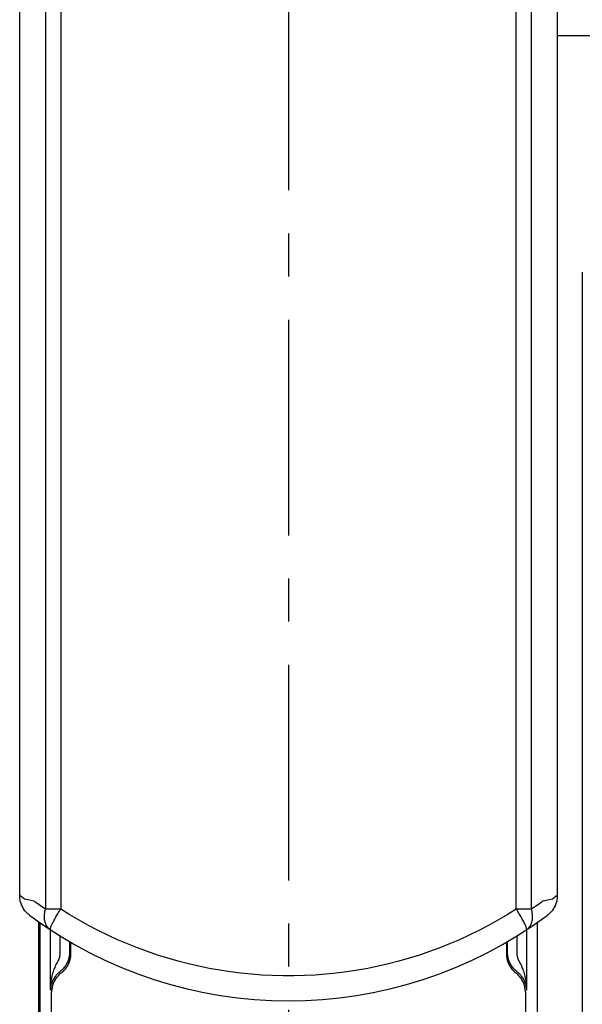
# Model space of a CAD drawing. Units: millimetres. Extents: x 0 to 841, y 0 to 594.
# Drawn here: x 149 to 195, y 224 to 303 of the extents above; entities that cross this region are included whole.
import ezdxf

# ---------------------------------------------------------------- set-up
doc = ezdxf.new("R2010")
doc.units = ezdxf.units.MM
doc.header["$LTSCALE"] = 46.255
doc.linetypes.add('CENTER', pattern=[0.6, 0.375, -0.075, 0.075, -0.075])
doc.layers.get('0').update_dxf_attribs({"linetype": 'CONTINUOUS'})
doc.layers.add('0002_ASM_ALL_AXES', color=7, linetype='CONTINUOUS')
doc.styles.add('TEXTSTYLE_2', font='txt', dxfattribs={"width": 0.5})
doc.dimstyles.new('DIMSTYLE_1', dxfattribs={"dimtxt": 3.5, "dimasz": 3, "dimexe": 1.5, "dimexo": 0.5, "dimgap": 0.875, "dimtad": 1, "dimdsep": 46, "dimtxsty": 'TEXTSTYLE_2', "dimblk": 'OPEN', "dimblk1": 'OPEN', "dimblk2": 'OPEN', "dimcen": 0.09, "dimazin": 2, "dimtp": 0.1, "dimtm": 0.1, "dimtfac": 1, "dimtdec": 0, "dimtofl": 0, "dimtmove": 0, "dimatfit": 3, "dimldrblk": 'OPEN', "dimfxl": 1, "dimtolj": 1, "dimarcsym": 0})

# ---------------------------------------------------------------- blocks, each defined once
blk = doc.blocks.new('_OPEN')
at = {"color": 0, "linetype": 'BYBLOCK'}
for p, q in [((0, 0), (-1, 0.25)), ((-1, -0.25), (0, 0)), ((-1, 0), (0, 0))]:
    blk.add_line(p, q, dxfattribs=at)
blk = doc.blocks.new('*D7')
at = {"color": 2, "linetype": 'CONTINUOUS'}
for p, q in [((171.046, 342.159), (171.046, 342.784)), ((171.046, 334.818), (171.046, 342.159)), ((205.546, 342.159), (205.546, 342.784)), ((205.546, 283.942), (205.546, 342.159)), ((171.046, 341.284), (188.296, 341.284)), ((205.546, 341.284), (188.296, 341.284))]:
    blk.add_line(p, q, dxfattribs=at)
at = {"color": 2, "linetype": 'CONTINUOUS', "xscale": 3, "yscale": 3, "zscale": 3, "rotation": 180}
blk.add_blockref('_OPEN', (171.046, 341.284), dxfattribs=at)
at = {"color": 2, "linetype": 'CONTINUOUS', "xscale": 3, "yscale": 3, "zscale": 3}
blk.add_blockref('_OPEN', (205.546, 341.284), dxfattribs=at)
blk = doc.blocks.new('*D8')
at = {"color": 2, "linetype": 'CONTINUOUS'}
for p, q in [((171.046, 350.123), (171.046, 350.748)), ((171.046, 334.818), (171.046, 350.123)), ((216.546, 350.123), (216.546, 350.748)), ((216.546, 285.668), (216.546, 350.123)), ((171.046, 349.248), (193.796, 349.248)), ((216.546, 349.248), (193.796, 349.248))]:
    blk.add_line(p, q, dxfattribs=at)
at = {"color": 2, "linetype": 'CONTINUOUS', "xscale": 3, "yscale": 3, "zscale": 3, "rotation": 180}
blk.add_blockref('_OPEN', (171.046, 349.248), dxfattribs=at)
at = {"color": 2, "linetype": 'CONTINUOUS', "xscale": 3, "yscale": 3, "zscale": 3}
blk.add_blockref('_OPEN', (216.546, 349.248), dxfattribs=at)

msp = doc.modelspace()

# ---------------------------------------------------------------- linework, layer by layer
at = {"color": 9, "linetype": 'CONTINUOUS'}
for p, q in [((151.505, 326.329), (151.505, 231.476)), ((152.726, 326.677), (152.726, 231.476)), ((189.367, 231.476), (189.367, 326.35)), ((190.588, 231.476), (190.588, 326.086)), ((149.559, 232.472), (149.425, 232.57)), ((149.687, 232.379), (149.559, 232.472)), ((149.82, 232.283), (149.687, 232.379)), ((150.578, 232.104), (149.82, 232.283)), ((150.68, 232.032), (150.578, 232.104)), ((191.515, 232.104), (191.311, 231.962)), ((192.273, 232.283), (191.515, 232.104)), ((192.413, 232.384), (192.273, 232.283)), ((192.542, 232.478), (192.413, 232.384)), ((192.667, 232.57), (192.542, 232.478)), ((150.884, 231.891), (150.68, 232.032)), ((151.09, 231.751), (150.884, 231.891)), ((151.297, 231.613), (151.09, 231.751)), ((151.505, 231.476), (151.297, 231.613)), ((151.438, 231.176), (151.456, 231.275)), ((151.456, 231.275), (151.478, 231.375)), ((151.478, 231.375), (151.505, 231.476)), ((152.726, 231.476), (151.505, 231.476)), ((152.551, 231.198), (152.608, 231.29)), ((152.608, 231.29), (152.666, 231.383)), ((152.666, 231.383), (152.726, 231.476)), ((153.462, 231.015), (152.726, 231.476)), ((189.367, 231.476), (188.631, 231.015)), ((189.427, 231.383), (189.367, 231.476)), ((190.588, 231.476), (189.367, 231.476)), ((189.485, 231.29), (189.427, 231.383)), ((189.542, 231.198), (189.485, 231.29)), ((190.692, 231.544), (190.588, 231.476)), ((190.615, 231.375), (190.588, 231.476)), ((190.637, 231.275), (190.615, 231.375)), ((190.655, 231.176), (190.637, 231.275)), ((190.9, 231.682), (190.692, 231.544)), ((191.106, 231.821), (190.9, 231.682)), ((191.311, 231.962), (191.106, 231.821)), ((151.414, 230.884), (151.417, 230.98)), ((151.415, 230.79), (151.414, 230.884)), ((151.421, 230.697), (151.415, 230.79)), ((151.417, 230.98), (151.425, 231.077)), ((151.432, 230.608), (151.421, 230.697)), ((151.425, 231.077), (151.438, 231.176)), ((151.447, 230.521), (151.432, 230.608)), ((151.467, 230.436), (151.447, 230.521)), ((152.12, 230.44), (152.158, 230.514)), ((152.158, 230.514), (152.2, 230.592)), ((152.2, 230.592), (152.244, 230.673)), ((152.244, 230.673), (152.29, 230.756)), ((152.29, 230.756), (152.339, 230.841)), ((152.339, 230.841), (152.389, 230.928)), ((152.389, 230.928), (152.442, 231.016)), ((152.442, 231.016), (152.496, 231.106)), ((152.496, 231.106), (152.551, 231.198)), ((154.208, 230.575), (153.462, 231.015)), ((154.965, 230.154), (154.208, 230.575)), ((187.884, 230.575), (187.128, 230.154)), ((188.631, 231.015), (187.884, 230.575)), ((189.597, 231.106), (189.542, 231.198)), ((189.651, 231.016), (189.597, 231.106)), ((189.704, 230.928), (189.651, 231.016)), ((189.754, 230.841), (189.704, 230.928)), ((189.803, 230.756), (189.754, 230.841)), ((189.849, 230.673), (189.803, 230.756)), ((189.893, 230.592), (189.849, 230.673)), ((189.934, 230.514), (189.893, 230.592)), ((189.973, 230.44), (189.934, 230.514)), ((190.625, 230.436), (190.645, 230.521)), ((190.645, 230.521), (190.661, 230.608)), ((190.668, 231.077), (190.655, 231.176)), ((190.661, 230.608), (190.672, 230.697)), ((190.676, 230.98), (190.668, 231.077)), ((190.672, 230.697), (190.678, 230.79)), ((190.679, 230.884), (190.676, 230.98)), ((190.678, 230.79), (190.679, 230.884)), ((151.492, 230.355), (151.467, 230.436)), ((151.521, 230.277), (151.492, 230.355)), ((151.555, 230.203), (151.521, 230.277)), ((151.593, 230.133), (151.555, 230.203)), ((151.635, 230.066), (151.593, 230.133)), ((151.682, 230.004), (151.635, 230.066)), ((151.732, 229.946), (151.682, 230.004)), ((151.786, 229.893), (151.732, 229.946)), ((151.843, 229.845), (151.786, 229.893)), ((151.905, 229.801), (151.843, 229.845)), ((151.885, 229.814), (151.885, 224.95)), ((151.888, 229.845), (151.889, 229.87)), ((151.891, 229.825), (151.888, 229.845)), ((151.889, 229.87), (151.894, 229.899)), ((151.896, 229.811), (151.891, 229.825)), ((151.894, 229.899), (151.902, 229.934)), ((151.905, 229.801), (151.896, 229.811)), ((151.902, 229.934), (151.913, 229.973)), ((151.913, 229.973), (151.928, 230.017)), ((151.928, 230.017), (151.946, 230.065)), ((151.946, 230.065), (151.967, 230.118)), ((151.967, 230.118), (151.992, 230.174)), ((151.992, 230.174), (152.019, 230.235)), ((152.019, 230.235), (152.05, 230.3)), ((152.05, 230.3), (152.083, 230.368)), ((152.083, 230.368), (152.12, 230.44)), ((155.731, 229.754), (154.965, 230.154)), ((156.508, 229.373), (155.731, 229.754)), ((186.361, 229.754), (185.585, 229.373)), ((187.128, 230.154), (186.361, 229.754)), ((190.009, 230.368), (189.973, 230.44)), ((190.043, 230.3), (190.009, 230.368)), ((190.073, 230.235), (190.043, 230.3)), ((190.101, 230.174), (190.073, 230.235)), ((190.125, 230.118), (190.101, 230.174)), ((190.147, 230.065), (190.125, 230.118)), ((190.165, 230.017), (190.147, 230.065)), ((190.179, 229.973), (190.165, 230.017)), ((190.191, 229.934), (190.179, 229.973)), ((190.188, 229.801), (190.249, 229.845)), ((190.188, 229.801), (190.197, 229.811)), ((190.199, 229.899), (190.191, 229.934)), ((190.197, 229.811), (190.202, 229.825)), ((190.203, 229.87), (190.199, 229.899)), ((190.202, 229.825), (190.205, 229.845)), ((190.205, 229.845), (190.203, 229.87)), ((190.208, 224.95), (190.208, 229.814)), ((190.249, 229.845), (190.307, 229.893)), ((190.307, 229.893), (190.361, 229.946)), ((190.361, 229.946), (190.411, 230.004)), ((190.411, 230.004), (190.457, 230.066)), ((190.457, 230.066), (190.5, 230.133)), ((190.5, 230.133), (190.538, 230.203)), ((190.538, 230.203), (190.571, 230.277)), ((190.571, 230.277), (190.601, 230.355)), ((190.601, 230.355), (190.625, 230.436)), ((152.66, 229.322), (152.66, 228.007)), ((157.293, 229.013), (156.508, 229.373)), ((158.086, 228.673), (157.293, 229.013)), ((184.8, 229.013), (184.006, 228.673)), ((185.585, 229.373), (184.8, 229.013)), ((189.433, 228.007), (189.433, 229.322)), ((153.435, 228.857), (153.435, 228.007)), ((153.52, 228.808), (153.52, 227.894)), ((158.888, 228.353), (158.086, 228.673)), ((159.696, 228.055), (158.888, 228.353)), ((183.205, 228.353), (182.396, 228.055)), ((184.006, 228.673), (183.205, 228.353)), ((188.572, 228.808), (188.572, 227.894)), ((188.658, 228.007), (188.658, 228.857)), ((152.503, 227.285), (152.487, 227.257)), ((152.518, 227.314), (152.503, 227.285)), ((152.532, 227.345), (152.518, 227.314)), ((152.546, 227.376), (152.532, 227.345)), ((152.559, 227.409), (152.546, 227.376)), ((152.572, 227.444), (152.559, 227.409)), ((152.584, 227.479), (152.572, 227.444)), ((152.595, 227.515), (152.584, 227.479)), ((152.605, 227.553), (152.595, 227.515)), ((152.614, 227.591), (152.605, 227.553)), ((152.623, 227.63), (152.614, 227.591)), ((152.631, 227.67), (152.623, 227.63)), ((152.637, 227.711), (152.631, 227.67)), ((152.643, 227.752), (152.637, 227.711)), ((152.648, 227.794), (152.643, 227.752)), ((152.653, 227.836), (152.648, 227.794)), ((152.656, 227.878), (152.653, 227.836)), ((152.658, 227.921), (152.656, 227.878)), ((152.66, 227.964), (152.658, 227.921)), ((152.66, 228.007), (152.66, 227.964)), ((153.317, 227.333), (153.286, 227.253)), ((153.345, 227.414), (153.317, 227.333)), ((153.368, 227.496), (153.345, 227.414)), ((153.389, 227.58), (153.368, 227.496)), ((153.405, 227.664), (153.389, 227.58)), ((153.418, 227.749), (153.405, 227.664)), ((153.428, 227.835), (153.418, 227.749)), ((153.429, 227.298), (153.421, 227.274)), ((153.433, 227.921), (153.428, 227.835)), ((153.437, 227.322), (153.429, 227.298)), ((153.435, 228.007), (153.433, 227.921)), ((153.444, 227.346), (153.437, 227.322)), ((153.45, 227.37), (153.444, 227.346)), ((153.457, 227.395), (153.45, 227.37)), ((153.463, 227.419), (153.457, 227.395)), ((153.469, 227.444), (153.463, 227.419)), ((153.474, 227.468), (153.469, 227.444)), ((153.48, 227.493), (153.474, 227.468)), ((153.485, 227.518), (153.48, 227.493)), ((153.489, 227.542), (153.485, 227.518)), ((153.494, 227.567), (153.489, 227.542)), ((153.497, 227.592), (153.494, 227.567)), ((153.501, 227.617), (153.497, 227.592)), ((153.504, 227.642), (153.501, 227.617)), ((153.507, 227.667), (153.504, 227.642)), ((153.51, 227.692), (153.507, 227.667)), ((153.513, 227.717), (153.51, 227.692)), ((153.515, 227.742), (153.513, 227.717)), ((153.516, 227.768), (153.515, 227.742)), ((153.518, 227.793), (153.516, 227.768)), ((153.519, 227.818), (153.518, 227.793)), ((153.52, 227.843), (153.519, 227.818)), ((153.52, 227.894), (153.52, 227.868)), ((153.52, 227.868), (153.52, 227.843)), ((160.511, 227.777), (159.696, 228.055)), ((161.333, 227.521), (160.511, 227.777)), ((162.159, 227.286), (161.333, 227.521)), ((162.991, 227.071), (162.159, 227.286)), ((179.933, 227.286), (179.102, 227.071)), ((180.76, 227.521), (179.933, 227.286)), ((181.581, 227.777), (180.76, 227.521)), ((182.396, 228.055), (181.581, 227.777)), ((188.572, 227.894), (188.573, 227.868)), ((188.573, 227.868), (188.573, 227.843)), ((188.573, 227.843), (188.574, 227.818)), ((188.574, 227.818), (188.575, 227.793)), ((188.575, 227.793), (188.576, 227.768)), ((188.576, 227.768), (188.578, 227.742)), ((188.578, 227.742), (188.58, 227.717)), ((188.58, 227.717), (188.583, 227.692)), ((188.583, 227.692), (188.585, 227.667)), ((188.585, 227.667), (188.588, 227.642)), ((188.588, 227.642), (188.592, 227.617)), ((188.592, 227.617), (188.595, 227.592)), ((188.595, 227.592), (188.599, 227.567)), ((188.599, 227.567), (188.604, 227.542)), ((188.604, 227.542), (188.608, 227.518)), ((188.608, 227.518), (188.613, 227.493)), ((188.613, 227.493), (188.618, 227.468)), ((188.618, 227.468), (188.624, 227.444)), ((188.624, 227.444), (188.63, 227.419)), ((188.63, 227.419), (188.636, 227.395)), ((188.636, 227.395), (188.642, 227.37)), ((188.642, 227.37), (188.649, 227.346)), ((188.649, 227.346), (188.656, 227.322)), ((188.656, 227.322), (188.664, 227.298)), ((188.659, 227.921), (188.658, 228.007)), ((188.665, 227.835), (188.659, 227.921)), ((188.664, 227.298), (188.671, 227.274)), ((188.674, 227.749), (188.665, 227.835)), ((188.687, 227.664), (188.674, 227.749)), ((188.704, 227.58), (188.687, 227.664)), ((188.724, 227.496), (188.704, 227.58)), ((188.748, 227.414), (188.724, 227.496)), ((188.776, 227.333), (188.748, 227.414)), ((188.806, 227.253), (188.776, 227.333)), ((189.433, 227.964), (189.433, 228.007)), ((189.435, 227.921), (189.433, 227.964)), ((189.437, 227.878), (189.435, 227.921)), ((189.44, 227.836), (189.437, 227.878)), ((189.444, 227.794), (189.44, 227.836)), ((189.449, 227.752), (189.444, 227.794)), ((189.455, 227.711), (189.449, 227.752)), ((189.462, 227.67), (189.455, 227.711)), ((189.47, 227.63), (189.462, 227.67)), ((189.479, 227.591), (189.47, 227.63)), ((189.488, 227.553), (189.479, 227.591)), ((189.498, 227.515), (189.488, 227.553)), ((189.509, 227.479), (189.498, 227.515)), ((189.521, 227.444), (189.509, 227.479)), ((189.533, 227.409), (189.521, 227.444)), ((189.547, 227.376), (189.533, 227.409)), ((189.56, 227.344), (189.547, 227.376)), ((189.575, 227.314), (189.56, 227.344)), ((189.59, 227.285), (189.575, 227.314)), ((189.606, 227.257), (189.59, 227.285)), ((152.135, 226.514), (152.102, 226.412)), ((152.169, 226.611), (152.135, 226.514)), ((152.204, 226.703), (152.169, 226.611)), ((152.24, 226.791), (152.204, 226.703)), ((152.278, 226.875), (152.24, 226.791)), ((152.315, 226.955), (152.278, 226.875)), ((152.354, 227.03), (152.315, 226.955)), ((152.393, 227.101), (152.354, 227.03)), ((152.432, 227.168), (152.393, 227.101)), ((152.471, 227.231), (152.432, 227.168)), ((152.487, 227.257), (152.471, 227.231)), ((152.746, 226.504), (152.681, 226.451)), ((152.808, 226.56), (152.746, 226.504)), ((152.868, 226.619), (152.808, 226.56)), ((152.926, 226.68), (152.868, 226.619)), ((152.981, 226.744), (152.926, 226.68)), ((152.936, 226.488), (152.962, 226.515)), ((152.962, 226.515), (152.989, 226.543)), ((153.034, 226.81), (152.981, 226.744)), ((152.989, 226.543), (153.016, 226.572)), ((153.016, 226.572), (153.044, 226.603)), ((153.083, 226.879), (153.034, 226.81)), ((153.044, 226.603), (153.071, 226.636)), ((153.087, 226.656), (153.071, 226.636)), ((153.13, 226.95), (153.083, 226.879)), ((153.103, 226.675), (153.087, 226.656)), ((153.118, 226.695), (153.103, 226.675)), ((153.133, 226.716), (153.118, 226.695)), ((153.174, 227.023), (153.13, 226.95)), ((153.148, 226.736), (153.133, 226.716)), ((153.163, 226.757), (153.148, 226.736)), ((153.177, 226.778), (153.163, 226.757)), ((153.215, 227.098), (153.174, 227.023)), ((153.191, 226.799), (153.177, 226.778)), ((153.205, 226.82), (153.191, 226.799)), ((153.219, 226.841), (153.205, 226.82)), ((153.252, 227.174), (153.215, 227.098)), ((153.232, 226.863), (153.219, 226.841)), ((153.245, 226.884), (153.232, 226.863)), ((153.258, 226.906), (153.245, 226.884)), ((153.286, 227.253), (153.252, 227.174)), ((153.27, 226.928), (153.258, 226.906)), ((153.282, 226.95), (153.27, 226.928)), ((153.294, 226.972), (153.282, 226.95)), ((153.306, 226.995), (153.294, 226.972)), ((153.317, 227.017), (153.306, 226.995)), ((153.328, 227.04), (153.317, 227.017)), ((153.339, 227.063), (153.328, 227.04)), ((153.349, 227.086), (153.339, 227.063)), ((153.359, 227.109), (153.349, 227.086)), ((153.369, 227.132), (153.359, 227.109)), ((153.378, 227.156), (153.369, 227.132)), ((153.388, 227.179), (153.378, 227.156)), ((153.397, 227.203), (153.388, 227.179)), ((153.405, 227.226), (153.397, 227.203)), ((153.413, 227.25), (153.405, 227.226)), ((153.421, 227.274), (153.413, 227.25)), ((163.827, 226.879), (162.991, 227.071)), ((164.667, 226.707), (163.827, 226.879)), ((165.51, 226.557), (164.667, 226.707)), ((166.357, 226.428), (165.51, 226.557)), ((176.583, 226.557), (175.736, 226.428)), ((177.426, 226.707), (176.583, 226.557)), ((178.266, 226.879), (177.426, 226.707)), ((179.102, 227.071), (178.266, 226.879)), ((188.671, 227.274), (188.679, 227.25)), ((188.679, 227.25), (188.688, 227.226)), ((188.688, 227.226), (188.696, 227.203)), ((188.696, 227.203), (188.705, 227.179)), ((188.705, 227.179), (188.714, 227.156)), ((188.714, 227.156), (188.724, 227.132)), ((188.724, 227.132), (188.734, 227.109)), ((188.734, 227.109), (188.744, 227.086)), ((188.744, 227.086), (188.754, 227.063)), ((188.754, 227.063), (188.765, 227.04)), ((188.765, 227.04), (188.776, 227.017)), ((188.776, 227.017), (188.787, 226.995)), ((188.787, 226.995), (188.799, 226.972)), ((188.799, 226.972), (188.811, 226.95)), ((188.841, 227.174), (188.806, 227.253)), ((188.811, 226.95), (188.823, 226.928)), ((188.823, 226.928), (188.835, 226.906)), ((188.835, 226.906), (188.848, 226.884)), ((188.878, 227.098), (188.841, 227.174)), ((188.848, 226.884), (188.861, 226.863)), ((188.861, 226.863), (188.874, 226.841)), ((188.874, 226.841), (188.888, 226.82)), ((188.919, 227.023), (188.878, 227.098)), ((188.888, 226.82), (188.902, 226.799)), ((188.902, 226.799), (188.916, 226.778)), ((188.916, 226.778), (188.93, 226.757)), ((188.963, 226.95), (188.919, 227.023)), ((188.93, 226.757), (188.945, 226.736)), ((188.945, 226.736), (188.96, 226.716)), ((188.96, 226.716), (188.975, 226.695)), ((189.009, 226.879), (188.963, 226.95)), ((188.975, 226.695), (188.99, 226.675)), ((188.99, 226.675), (189.006, 226.656)), ((189.006, 226.656), (189.022, 226.636)), ((189.059, 226.81), (189.009, 226.879)), ((189.022, 226.636), (189.049, 226.603)), ((189.049, 226.603), (189.077, 226.572)), ((189.112, 226.744), (189.059, 226.81)), ((189.077, 226.572), (189.104, 226.543)), ((189.104, 226.543), (189.131, 226.515)), ((189.167, 226.68), (189.112, 226.744)), ((189.131, 226.515), (189.157, 226.488)), ((189.224, 226.619), (189.167, 226.68)), ((189.285, 226.56), (189.224, 226.619)), ((189.347, 226.504), (189.285, 226.56)), ((189.412, 226.451), (189.347, 226.504)), ((189.622, 227.231), (189.606, 227.257)), ((189.661, 227.168), (189.622, 227.231)), ((189.7, 227.101), (189.661, 227.168)), ((189.739, 227.03), (189.7, 227.101)), ((189.777, 226.955), (189.739, 227.03)), ((189.815, 226.875), (189.777, 226.955)), ((189.852, 226.791), (189.815, 226.875)), ((189.888, 226.703), (189.852, 226.791)), ((189.924, 226.611), (189.888, 226.703)), ((189.958, 226.514), (189.924, 226.611)), ((189.99, 226.412), (189.958, 226.514)), ((151.963, 225.824), (151.942, 225.689)), ((151.987, 225.952), (151.963, 225.824)), ((152.013, 226.075), (151.987, 225.952)), ((152.041, 226.192), (152.013, 226.075)), ((152.071, 226.304), (152.041, 226.192)), ((152.102, 225.767), (152.064, 225.69)), ((152.102, 226.412), (152.071, 226.304)), ((152.142, 225.841), (152.102, 225.767)), ((152.185, 225.911), (152.142, 225.841)), ((152.229, 225.978), (152.185, 225.911)), ((152.229, 225.712), (152.19, 225.636)), ((152.275, 226.042), (152.229, 225.978)), ((152.271, 225.785), (152.229, 225.712)), ((152.315, 225.857), (152.271, 225.785)), ((152.323, 226.103), (152.275, 226.042)), ((152.363, 225.926), (152.315, 225.857)), ((152.371, 226.161), (152.323, 226.103)), ((152.413, 225.993), (152.363, 225.926)), ((152.421, 226.216), (152.371, 226.161)), ((152.466, 226.058), (152.413, 225.993)), ((152.472, 226.269), (152.421, 226.216)), ((152.521, 226.12), (152.466, 226.058)), ((152.524, 226.318), (152.472, 226.269)), ((152.579, 226.18), (152.521, 226.12)), ((152.576, 226.365), (152.524, 226.318)), ((152.628, 226.409), (152.576, 226.365)), ((152.638, 226.236), (152.579, 226.18)), ((152.681, 226.451), (152.628, 226.409)), ((152.7, 226.29), (152.638, 226.236)), ((152.763, 226.342), (152.7, 226.29)), ((152.763, 226.342), (152.786, 226.359)), ((152.786, 226.359), (152.81, 226.377)), ((152.81, 226.377), (152.834, 226.397)), ((152.834, 226.397), (152.858, 226.418)), ((152.858, 226.418), (152.884, 226.44)), ((152.884, 226.44), (152.909, 226.464)), ((152.909, 226.464), (152.936, 226.488)), ((167.206, 226.321), (166.357, 226.428)), ((168.057, 226.235), (167.206, 226.321)), ((168.91, 226.17), (168.057, 226.235)), ((169.764, 226.127), (168.91, 226.17)), ((170.619, 226.106), (169.764, 226.127)), ((171.474, 226.106), (170.619, 226.106)), ((172.329, 226.127), (171.474, 226.106)), ((173.183, 226.17), (172.329, 226.127)), ((174.036, 226.235), (173.183, 226.17)), ((174.887, 226.321), (174.036, 226.235)), ((175.736, 226.428), (174.887, 226.321)), ((189.157, 226.488), (189.183, 226.464)), ((189.183, 226.464), (189.209, 226.44)), ((189.209, 226.44), (189.234, 226.418)), ((189.234, 226.418), (189.259, 226.397)), ((189.259, 226.397), (189.283, 226.377)), ((189.283, 226.377), (189.307, 226.359)), ((189.307, 226.359), (189.33, 226.342)), ((189.393, 226.29), (189.33, 226.342)), ((189.454, 226.236), (189.393, 226.29)), ((189.464, 226.409), (189.412, 226.451)), ((189.514, 226.18), (189.454, 226.236)), ((189.517, 226.365), (189.464, 226.409)), ((189.571, 226.12), (189.514, 226.18)), ((189.569, 226.318), (189.517, 226.365)), ((189.621, 226.269), (189.569, 226.318)), ((189.627, 226.058), (189.571, 226.12)), ((189.671, 226.216), (189.621, 226.269)), ((189.679, 225.993), (189.627, 226.058)), ((189.721, 226.161), (189.671, 226.216)), ((189.73, 225.926), (189.679, 225.993)), ((189.77, 226.103), (189.721, 226.161)), ((189.777, 225.857), (189.73, 225.926)), ((189.817, 226.042), (189.77, 226.103)), ((189.822, 225.785), (189.777, 225.857)), ((189.864, 225.978), (189.817, 226.042)), ((189.864, 225.712), (189.822, 225.785)), ((189.908, 225.911), (189.864, 225.978)), ((189.903, 225.636), (189.864, 225.712)), ((189.95, 225.841), (189.908, 225.911)), ((189.991, 225.767), (189.95, 225.841)), ((190.022, 226.304), (189.99, 226.412)), ((190.029, 225.69), (189.991, 225.767)), ((190.052, 226.192), (190.022, 226.304)), ((190.08, 226.075), (190.052, 226.192)), ((190.106, 225.952), (190.08, 226.075)), ((190.129, 225.824), (190.106, 225.952)), ((190.151, 225.689), (190.129, 225.824)), ((151.889, 225.106), (151.885, 224.95)), ((151.891, 225.052), (151.885, 224.95)), ((151.897, 225.257), (151.889, 225.106)), ((151.903, 225.152), (151.891, 225.052)), ((151.908, 225.405), (151.897, 225.257)), ((151.919, 225.249), (151.903, 225.152)), ((151.924, 225.549), (151.908, 225.405)), ((151.941, 225.344), (151.919, 225.249)), ((151.942, 225.689), (151.924, 225.549)), ((151.966, 225.436), (151.941, 225.344)), ((151.996, 225.525), (151.966, 225.436)), ((152.002, 224.979), (151.995, 224.893)), ((152.028, 225.609), (151.996, 225.525)), ((152.013, 225.064), (152.002, 224.979)), ((152.027, 225.149), (152.013, 225.064)), ((152.045, 225.233), (152.027, 225.149)), ((152.064, 225.69), (152.028, 225.609)), ((152.067, 225.317), (152.045, 225.233)), ((152.093, 225.399), (152.067, 225.317)), ((152.122, 225.479), (152.093, 225.399)), ((152.154, 225.559), (152.122, 225.479)), ((152.19, 225.636), (152.154, 225.559)), ((189.939, 225.559), (189.903, 225.636)), ((189.971, 225.479), (189.939, 225.559)), ((190, 225.399), (189.971, 225.479)), ((190.025, 225.317), (190, 225.399)), ((190.047, 225.233), (190.025, 225.317)), ((190.065, 225.609), (190.029, 225.69)), ((190.066, 225.149), (190.047, 225.233)), ((190.097, 225.525), (190.065, 225.609)), ((190.08, 225.064), (190.066, 225.149)), ((190.091, 224.979), (190.08, 225.064)), ((190.098, 224.893), (190.091, 224.979)), ((190.127, 225.436), (190.097, 225.525)), ((190.152, 225.344), (190.127, 225.436)), ((190.169, 225.549), (190.151, 225.689)), ((190.174, 225.249), (190.152, 225.344)), ((190.184, 225.405), (190.169, 225.549)), ((190.19, 225.152), (190.174, 225.249)), ((190.196, 225.257), (190.184, 225.405)), ((190.202, 225.052), (190.19, 225.152)), ((190.204, 225.106), (190.196, 225.257)), ((190.208, 224.95), (190.202, 225.052)), ((190.208, 224.95), (190.204, 225.106)), ((151.995, 224.893), (151.992, 224.808)), ((151.992, 194.103), (151.992, 224.808)), ((190.101, 224.808), (190.098, 224.893)), ((190.101, 224.808), (190.101, 194.103))]:
    msp.add_line(p, q, dxfattribs=at)
at = {"color": 7, "linetype": 'CONTINUOUS'}
for p, q in [((192.667, 325.638), (192.667, 232.57)), ((149.425, 232.57), (149.425, 325.366)), ((195.655, 301.711), (192.667, 301.711)), ((194.677, 282.713), (194.677, 178.893)), ((149.427, 232.487), (149.425, 232.57)), ((149.432, 232.403), (149.427, 232.487)), ((149.441, 232.318), (149.432, 232.403)), ((149.454, 232.233), (149.441, 232.318)), ((149.471, 232.148), (149.454, 232.233)), ((149.492, 232.063), (149.471, 232.148)), ((149.516, 231.978), (149.492, 232.063)), ((192.601, 232.063), (192.577, 231.978)), ((192.622, 232.148), (192.601, 232.063)), ((192.638, 232.233), (192.622, 232.148)), ((192.651, 232.318), (192.638, 232.233)), ((192.66, 232.403), (192.651, 232.318)), ((192.666, 232.487), (192.66, 232.403)), ((192.667, 232.57), (192.666, 232.487)), ((149.544, 231.895), (149.516, 231.978)), ((149.576, 231.812), (149.544, 231.895)), ((149.612, 231.731), (149.576, 231.812)), ((149.651, 231.652), (149.612, 231.731)), ((149.694, 231.573), (149.651, 231.652)), ((149.741, 231.496), (149.694, 231.573)), ((149.791, 231.421), (149.741, 231.496)), ((149.846, 231.347), (149.791, 231.421)), ((149.904, 231.275), (149.846, 231.347)), ((149.966, 231.205), (149.904, 231.275)), ((192.189, 231.275), (192.127, 231.205)), ((192.247, 231.347), (192.189, 231.275)), ((192.302, 231.421), (192.247, 231.347)), ((192.352, 231.496), (192.302, 231.421)), ((192.399, 231.573), (192.352, 231.496)), ((192.442, 231.652), (192.399, 231.573)), ((192.481, 231.731), (192.442, 231.652)), ((192.517, 231.812), (192.481, 231.731)), ((192.549, 231.895), (192.517, 231.812)), ((192.577, 231.978), (192.549, 231.895)), ((150.032, 231.138), (149.966, 231.205)), ((150.101, 231.073), (150.032, 231.138)), ((150.174, 231.011), (150.101, 231.073)), ((150.25, 230.951), (150.174, 231.011)), ((150.938, 230.456), (150.938, 134.075)), ((191.919, 231.011), (191.843, 230.951)), ((191.992, 231.073), (191.919, 231.011)), ((192.061, 231.138), (191.992, 231.073)), ((192.127, 231.205), (192.061, 231.138)), ((151.046, 230.38), (151.046, 134.014)), ((191.046, 230.38), (191.046, 133.809))]:
    msp.add_line(p, q, dxfattribs=at)
msp.add_arc((171.046, 259.103), 35, 233.5458, 306.4542, dxfattribs=at)
at = {"layer": '0002_ASM_ALL_AXES', "color": 2, "linetype": 'CENTER'}
msp.add_line((171.046, 334.388), (171.046, 196.218), dxfattribs=at)

# ---------------------------------------------------------------- dimensions: what is measured, and where the dimension line sits
at = {"color": 2, "linetype": 'CONTINUOUS'}
for base, p2, picture, middle in [((216.546, 349.248), (216.546, 285.168), '*D8', (185.046, 349.248)), ((205.546, 341.284), (205.546, 283.442), '*D7', (180.432, 341.284))]:
    dim = msp.add_linear_dim(base=base, p1=(171.046, 334.318), p2=p2, text='  ', dimstyle='DIMSTYLE_1', dxfattribs=at)
    dim.commit()
    dim.dimension.update_dxf_attribs({"geometry": picture, "text_midpoint": middle, "dimtype": 160})

doc.saveas('drawing.dxf')
